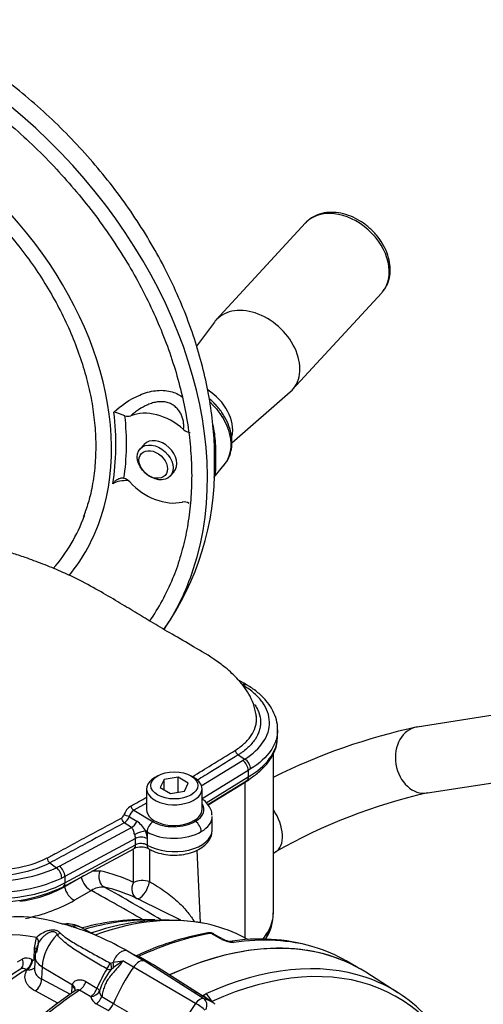
# Paper-space layout 'SHW' of a CAD drawing. Units: millimetres. Extents: x 0 to 210, y 0 to 297.
# Drawn here: x 172 to 181, y 256 to 275 of the extents above; entities that cross this region are included whole.
import ezdxf

# ---------------------------------------------------------------- set-up
doc = ezdxf.new("R2010")
doc.units = ezdxf.units.MM
doc.layers.add('DV26_Default', color=7, linetype='Continuous')
doc.layers.add('TSH-1', color=7, linetype='Continuous')

# ---------------------------------------------------------------- blocks, each defined once
blk = doc.blocks.new('SE28')
at = {"layer": 'DV26_Default', "color": 7, "linetype": 'Continuous'}
for p, q in [((177.339, 270.798), (175.628, 268.94)), ((177.084, 267.599), (178.795, 269.457)), ((175.592, 268.897), (175.251, 268.435)), ((175.926, 266.583), (177.044, 267.56)), ((174.249, 266.555), (174.174, 266.473)), ((174.745, 265.947), (174.82, 266.029)), ((175.579, 265.919), (175.782, 266.164)), ((176.222, 261.94), (176.207, 261.949)), ((184.627, 261.953), (179.473, 261.14)), ((176.802, 260.968), (176.802, 261.092)), ((176.05, 260.606), (176.174, 260.527)), ((176.722, 257.582), (176.722, 260.631)), ((179.672, 259.876), (184.826, 260.688)), ((175.337, 260.01), (176.13, 260.501)), ((174.508, 260.205), (174.451, 260.172)), ((174.898, 260.176), (174.63, 260.134)), ((174.898, 259.889), (174.898, 260.176)), ((175.094, 260.062), (174.898, 260.176)), ((175.201, 260.172), (175.144, 260.205)), ((176.241, 260.309), (175.356, 259.761)), ((175.438, 259.688), (176.241, 260.185)), ((176.287, 260.336), (176.241, 260.309)), ((176.241, 260.309), (176.241, 260.185)), ((176.241, 260.309), (176.241, 260.309)), ((174.63, 260.134), (174.558, 259.98)), ((174.558, 259.98), (174.754, 259.866)), ((174.63, 259.938), (174.63, 260.134)), ((175.022, 259.908), (175.094, 260.062)), ((175.469, 259.654), (176.209, 260.112)), ((175.475, 259.648), (176.183, 260.086)), ((176.183, 257.096), (176.183, 260.086)), ((174.296, 259.956), (174.296, 259.558)), ((174.754, 259.866), (175.022, 259.908)), ((175.356, 259.558), (175.356, 259.956)), ((174.296, 259.683), (174.049, 259.544)), ((173.965, 259.421), (174.106, 259.333)), ((174.049, 259.544), (174.419, 259.326)), ((175.553, 259.172), (175.553, 259.427)), ((172.625, 258.472), (174.004, 259.214)), ((174.004, 259.214), (173.867, 259.304)), ((175.201, 259.347), (175.227, 259.332)), ((174.306, 259.131), (174.276, 259.149)), ((174.306, 259.131), (174.306, 259.001)), ((174.083, 259.004), (172.73, 258.276)), ((172.73, 258.153), (174.083, 258.881)), ((174.083, 258.881), (174.083, 259.004)), ((174.306, 259.001), (174.306, 258.878)), ((172.697, 258.08), (174.049, 258.808)), ((175.326, 257.391), (175.266, 258.782)), ((176.722, 258.724), (176.764, 258.748)), ((172.443, 258.537), (172.571, 258.444)), ((172.73, 258.276), (172.671, 258.246)), ((172.73, 258.276), (172.73, 258.153)), ((173.088, 258.29), (173.046, 258.265)), ((173.246, 258.384), (173.405, 258.383)), ((173.046, 258.265), (172.725, 258.08)), ((173.238, 258.006), (172.917, 257.821)), ((174.951, 257.438), (174.183, 257.818)), ((173.298, 257.157), (173.03, 257.305)), ((175.688, 257.097), (175.534, 257.186)), ((175.73, 257.09), (175.585, 257.174)), ((176.248, 257.064), (176.085, 257.145)), ((172.149, 256.911), (172.188, 257.108)), ((172.219, 256.984), (172.185, 256.82)), ((175.738, 257.071), (175.688, 257.097)), ((172.14, 256.691), (172.149, 256.911)), ((174.027, 256.788), (173.928, 256.845)), ((174.244, 256.66), (174.045, 256.775)), ((171.823, 256.642), (171.912, 256.694)), ((172.097, 256.683), (172.111, 256.676)), ((172.159, 256.741), (172.149, 256.509)), ((173.607, 256.618), (173.652, 256.627)), ((174.044, 256.54), (173.842, 256.657)), ((174.375, 256.61), (174.181, 256.722)), ((175.389, 255.935), (174.249, 256.658)), ((178.31, 256.547), (178.118, 256.658)), ((171.881, 256.501), (171.792, 256.449)), ((172.007, 256.488), (171.994, 256.495)), ((172.294, 256.548), (172.283, 256.312)), ((172.294, 256.548), (172.877, 256.2)), ((173.66, 256.529), (173.615, 256.494)), ((175.233, 255.845), (174.045, 256.54)), ((175.582, 255.848), (174.448, 256.569)), ((174.681, 256.421), (174.737, 256.389)), ((179.107, 256.049), (178.491, 256.441)), ((172.283, 256.312), (172.831, 256.019)), ((172.873, 256.168), (172.877, 256.2)), ((173.132, 256.264), (173.345, 256.136)), ((172.599, 255.848), (172.161, 256.082)), ((172.866, 256.044), (172.873, 256.168)), ((173.225, 255.97), (173.012, 256.098)), ((175.366, 255.989), (175.426, 256.027)), ((173.557, 255.708), (173.331, 255.839)), ((173.436, 255.974), (173.661, 255.844)), ((175.544, 255.882), (175.531, 255.881)), ((175.544, 255.882), (175.56, 255.862))]:
    blk.add_line(p, q, dxfattribs=at)
for centre, radius, start, end in [((173.21, 265.317), 1.91, 69.4297, 76.0869), ((173.939, 267.246), 0.153, 247.645, 290.4004), ((175.152, 266.996), 0.216, 226.0446, 264.7747), ((170.221, 266.094), 5.377, 325.014, 0.7942), ((173.797, 265.679), 0.234, 41.7721, 73.9873), ((175.014, 265.275), 0.178, 57.6376, 101.4234), ((172.492, 265.44), 0.657, 335.6273, 347.2967), ((175.319, 260.537), 1.623, 59.4504, 60.0124), ((181.965, 249.626), 11.781, 102.2126, 116.433), ((176.116, 260.71), 0.123, 186.5029, 237.5219), ((175.36, 261.841), 1.546, 299.8819, 301.7794), ((175.995, 260.295), 0.247, 3.1844, 56.7533), ((165.214, 275.624), 18.249, 298.7615, 299.8497), ((182.017, 249.514), 10.624, 102.7495, 119.633), ((174.165, 259.358), 0.318, 122.3527, 162.4896), ((173.761, 259.489), 0.107, 299.9828, 340.555), ((173.75, 259.501), 0.229, 300.7469, 339.5835), ((174.157, 259.379), 0.197, 123.4725, 167.8255), ((173.802, 258.881), 0.545, 29.5106, 56.0868), ((175.092, 259.124), 0.249, 2.9176, 57.0787), ((173.878, 259), 0.205, 1.127, 22.248), ((173.89, 258.994), 0.416, 0.9628, 21.7963), ((174.191, 258.496), 0.343, 64.4152, 114.464), ((801.659, 256.211), 627.313, 179.763667, 179.820375), ((171.41, 260.651), 2.353, 262.3741, 296.0533), ((171.416, 260.628), 2.223, 262.1727, 296.0187), ((172.521, 258.643), 0.131, 185.6963, 233.4124), ((171.797, 260.011), 1.747, 296.303, 298.2844), ((171.416, 261.008), 2.813, 262.8153, 294.2493), ((171.419, 261.014), 3.038, 262.7148, 294.3506), ((171.423, 260.67), 2.886, 262.5156, 296.1933), ((171.572, 260.174), 2.391, 277.0653, 298.8303), ((173.444, 257.719), 0.353, 82.9263, 125.7437), ((172.9, 255.371), 2.762, 64.0649, 77.7131), ((150.411, 216.724), 47.35, 59.3126, 60.8329), ((175.799, 257.57), 0.92, 328.1059, 0.4432), ((171.848, 254.885), 2.618, 71.3135, 137.4263), ((172.703, 257.435), 0.0688, 256.1958, 285.1868), ((172.781, 256.868), 0.501, 60.3179, 96.8944), ((174.254, 252.86), 4.589, 87.5024, 105.0058), ((174.68, 253.116), 4.323, 80.2795, 109.4082), ((169.087, 248.579), 9.53, 66.0209, 66.6216), ((171.387, 252.528), 5.009, 59.5247, 72.5718), ((176.485, 251.664), 5.624, 100.4288, 115.0764), ((175.507, 257.042), 0.155, 78.0174, 104.7297), ((175.517, 257.091), 0.106, 50.8558, 91.0732), ((175.527, 257.111), 0.0748, 84.6388, 98.8369), ((172.438, 259.81), 4.918, 326.2614, 328.0915), ((172.853, 256.699), 0.695, 156.0337, 176.5411), ((175.839, 257.25), 0.192, 236.2974, 248.1657), ((176.062, 257.797), 0.795, 245.949, 262.5684), ((176.023, 257.638), 0.621, 245.7146, 258.405), ((176.464, 253.556), 3.522, 73.4558, 99.504), ((175.814, 256.674), 0.365, 66.5259, 76.8415), ((173.957, 256.668), 0.138, 50.3453, 59.4321), ((171.995, 256.525), 0.188, 56.9179, 116.0122), ((173.603, 256.641), 0.0237, 237.95, 279.7947), ((174.861, 249.594), 7.136, 98.2164, 99.7539), ((176.196, 253.118), 4.251, 123.6323, 126.624), ((171.933, 256.4), 0.113, 57.0406, 117.1261), ((176.22, 254.88), 3.137, 148.762, 156.3868), ((174.595, 255.704), 1.259, 141.1519, 162.5052), ((173.596, 256.624), 0.132, 243.4426, 278.1649), ((178.893, 247.44), 10.505, 124.6324, 134.631), ((173.546, 256.078), 0.152, 178.3729, 223.6434), ((173.435, 256.031), 0.218, 196.1709, 241.7957), ((173.371, 255.96), 0.312, 306.2255, 337.8918)]:
    blk.add_arc(centre, radius, start, end, dxfattribs=at)
for centre, major_axis, ratio, start_param, end_param in [((168.043, 268.185), (6.179, -5.69), 0.720924, 0.314992, 2.817158), ((168.043, 268.185), (4.649, -4.281), 0.720924, 0.319508, 2.813008), ((178.067, 270.128), (-0.728, 0.671), 0.720924, 3.178442, 6.283185), ((178.067, 270.128), (-0.728, 0.671), 0.720924, 3.141593, 3.178442), ((176.356, 268.27), (-0.728, 0.671), 0.720924, 3.063493, 6.283185), ((176.356, 268.27), (-0.728, 0.671), 0.720924, 0, 0.0781), ((175.229, 267.046), (-0.596, 0.549), 0.720924, 3.549807, 4.963612), ((175.025, 266.825), (-0.74, 0.681), 0.720924, 3.177928, 4.725622), ((168.116, 268.265), (4.659, -4.291), 0.720924, 0.437621, 0.70448), ((174.534, 266.292), (-0.736, 0.677), 0.720924, 4.740437, 5.958934), ((168.178, 268.332), (4.775, -4.398), 0.720924, 0.456964, 0.685137), ((174.534, 266.292), (-0.285, 0.263), 0.720924, 3.141593, 6.283185), ((175.025, 266.825), (-0.74, 0.681), 0.720924, 3.151181, 3.177928), ((174.534, 266.292), (0.736, -0.677), 0.720924, 4.607945, 5.826442), ((168.043, 268.185), (4.414, -4.065), 0.720924, 0.017372, 0.288117), ((168.043, 268.185), (4.649, -4.281), 0.720924, 0.040509, 0.319508), ((168.043, 268.185), (6.179, -5.69), 0.720924, 0.108298, 0.314992), ((168.043, 268.185), (5.944, -5.474), 0.720924, 0.100695, 0.259181), ((176.127, 261.811), (-0.08, -0.139), 0.577358, 3.142197, 3.892031), ((176.141, 261.803), (-0.081, -0.138), 0.583847, 3.147014, 3.897543), ((179.572, 260.508), (0.1, -0.632), 0.797075, 3.141593, 6.283185), ((174.882, 260.968), (-1.92, 0), 0.57735, 2.35693, 3.109412), ((174.882, 260.968), (-1.92, 0), 0.57735, 3.109412, 3.141593), ((176.17, 260.399), (0.084, -0.136), 0.597231, 0.767129, 2.302982), ((174.826, 259.956), (0.53, 0), 0.57735, 2.356194, 6.283185), ((174.826, 259.956), (0.53, 0), 0.57735, 0, 0.785398), ((174.882, 260.837), (-1.84, 0), 0.57735, -3.926991, -3.872275), ((174.048, 259.609), (0.0392, -0.0697), 0.548885, 4.175479, 5.504079), ((174.828, 259.565), (-0.567, 0.008), 0.567188, 2.359697, 3.522884), ((173.916, 259.428), (0.0761, -0.0248), 0.13744, 0.921296, 2.406541), ((174.826, 259.564), (0.53, 0.008), 0.587337, 3.132556, 5.488751), ((174.826, 259.564), (-0.53, 0.008), 0.567188, 2.364622, 3.15002), ((174.826, 259.433), (-0.727, 0.008), 0.569438, 2.362818, 3.148216), ((176.444, 259.302), (-0.32, 0.554), 0.57735, 3.140994, 4.834305), ((173.869, 259.368), (0.0379, -0.0704), 0.556802, 4.027703, 5.479729), ((174.007, 259.342), (-0.088, -0.134), 0.574502, 0.818961, 1.864024), ((174.421, 259.196), (0.081, 0.138), 0.583541, 0.808495, 2.361839), ((174.824, 259.563), (-0.567, -0.009), 0.587337, 0.765387, 2.352083), ((174.162, 259.084), (-0.15, -0.057), 0.210088, 3.765256, 5.315297), ((174.192, 258.937), (-0.16, 0), 0.57735, 3.916016, 5.462881), ((174.826, 259.172), (-0.727, 0), 0.57735, 0.774423, 3.141593), ((174.826, 259.433), (0.727, 0.009), 0.585155, 3.909022, 5.490793), ((173.974, 258.949), (-0.076, 0.141), 0.556849, 3.141593, 3.943845), ((174.192, 258.814), (-0.16, 0), 0.57735, 3.916016, 5.462881), ((174.421, 258.943), (0.081, 0.138), 0.583652, 2.361742, 3.141884), ((172.621, 258.344), (0.076, -0.141), 0.556849, 0.802253, 2.338097), ((172.567, 258.316), (0.071, -0.143), 0.53276, 0.821046, 2.35692), ((173.574, 258.292), (-0.051, -0.234), 0.790823, 4.491304, 6.085642), ((170.466, 251.265), (3.673, 6.848), 0.597134, 0.022964, 0.167754), ((171.416, 258.967), (-1.927, 0), 0.57735, 1.371066, 2.321288), ((172.621, 258.22), (-0.076, 0.141), 0.556849, 3.141605, 3.943845), ((173.211, 258.215), (0.12, -0.208), 0.57735, 4.161405, 5.657466), ((174.214, 258.07), (-0.105, -0.216), 0.801913, 4.6811, 6.278583), ((174.214, 258.07), (-0.24, -0.001), 0.539926, 4.111502, 5.494476), ((174.214, 258.07), (-0.106, -0.215), 0.403817, 0.003005, 2.279967), ((172.89, 258.03), (0.12, -0.208), 0.57735, 4.161405, 5.657466), ((153.553, 263.059), (24.96, -9.392), 0.126583, 0.645354, 0.711212), ((171.434, 258.401), (2.093, 0.253), 0.478977, 4.915552, 5.439874), ((174.882, 257.553), (-1.84, -0.045), 0.592901, 2.78079, 3.127164), ((172.727, 256.771), (-0.307, -0.531), 0.57735, 3.153936, 3.594099), ((171.847, 250.486), (3.809, 6.597), 0.57735, 0.320006, 0.549012), ((172.289, 250.231), (-3.945, -6.834), 0.57735, 3.325175, 3.743724), ((172.289, 250.231), (-3.945, -6.834), 0.57735, 3.178659, 3.325175), ((173.638, 251.379), (3.166, -5.484), 0.57735, 2.685928, 3.279777), ((172.727, 256.771), (0.307, 0.531), 0.57735, 1.11829, 2.303835), ((172.546, 257.266), (-0.14, -0.078), 0.685569, 1.467558, 1.864514), ((172.904, 257.472), (0.05, 0.152), 0.219632, 3.108128, 3.505085), ((171.979, 250.41), (-3.814, -6.606), 0.57735, 3.67331, 3.691925), ((173.542, 249.508), (4.24, 7.344), 0.57735, 0.450044, 0.68372), ((175.487, 257.077), (0.021, -0.118), 0.735196, 2.590079, 3.141287), ((175.506, 257.077), (-0.01, -0.12), 0.411777, 2.743541, 3.139988), ((176.237, 257.289), (-0.343, 0.205), 0.749381, 3.134279, 3.573531), ((172.073, 257.051), (-0.148, 0.061), 0.713542, 3.089894, 4.157152), ((174.147, 249.158), (-4.24, -7.344), 0.57735, 3.141593, 3.828509), ((174.147, 249.158), (-4.241, -7.345), 0.57735, 3.116897, 3.828308), ((174.903, 248.722), (-4.182, -7.244), 0.57735, 2.626694, 3.818347), ((175.65, 256.952), (-0.08, -0.139), 0.57735, 3.126822, 3.588993), ((175.7, 256.926), (-0.066, -0.146), 0.416649, 3.135357, 3.540002), ((173.878, 249.314), (-4.24, -7.344), 0.57735, 3.277737, 3.572521), ((172.034, 256.853), (-0.16, 0.007), 0.549172, 3.461274, 3.933178), ((173.808, 256.637), (-0.12, -0.208), 0.57735, 3.141593, 5.081208), ((173.878, 249.314), (-4.24, -7.344), 0.57735, 3.141593, 3.277737), ((171.797, 256.637), (0.08, -0.138), 0.805689, 0.035968, 1.519844), ((171.982, 256.625), (-0.076, -0.141), 0.615931, 0.819975, 2.288405), ((171.996, 256.618), (-0.076, -0.141), 0.615847, 0.81992, 2.288264), ((172.025, 256.633), (-0.16, 0.007), 0.549421, 3.77208, 3.932355), ((172.639, 256.719), (0.48, -0.021), 0.546343, 3.141991, 3.934382), ((173.48, 256.59), (-0.077, -0.14), 0.588113, 1.279879, 2.094502), ((173.498, 256.591), (0.085, -0.135), 0.684459, 0.448725, 1.348954), ((173.549, 256.62), (0.076, -0.141), 0.612277, 0.592743, 1.298863), ((174.147, 256.441), (0.121, 0.209), 0.57735, 0.141897, 1.428899), ((173.3, 254.645), (-1.121, -1.941), 0.57735, 3.116897, 3.284617), ((174.779, 248.794), (-4.225, -7.318), 0.57735, 3.255552, 3.818347), ((172.289, 250.231), (3.945, 6.834), 0.57735, 0.838227, 1.571309), ((172.178, 250.295), (3.91, 6.773), 0.57735, 0.839038, 1.524514), ((175.002, 255.618), (-1.129, -1.955), 0.57735, 4.570492, 4.924937), ((174.75, 256.56), (0.1, 0.173), 0.57735, 3.807068, 3.828509), ((172.14, 256.24), (-0.094, -0.176), 0.614564, 0.868202, 2.28398), ((172.733, 256.128), (-0.197, 0.034), 0.621393, 3.141876, 4.007162), ((173, 256.254), (-0.103, -0.171), 0.587605, 0.884806, 1.96528), ((174.779, 248.794), (-4.225, -7.318), 0.57735, 2.975462, 3.255552), ((173.542, 249.508), (4.24, 7.344), 0.57735, 0.873884, 1.120753), ((172.73, 256.097), (-0.2, 0.012), 0.556405, 3.13897, 3.942539), ((173.212, 256.126), (-0.103, -0.171), 0.587582, 0.885495, 1.968678), ((173.212, 256.126), (-0.194, -0.048), 0.775314, 1.44365, 2.554877), ((173.212, 256.126), (0.186, -0.074), 0.367256, 0.385399, 0.930636), ((175.402, 255.825), (-0.099, 0.219), 0.636548, 4.685677, 5.523435), ((173.317, 255.993), (-0.1, -0.173), 0.57735, 0.88388, 1.785591), ((173.544, 255.863), (-0.1, -0.173), 0.57735, 0.88388, 1.785591), ((176.166, 254.946), (-1.1, -1.906), 0.57735, 4.570492, 5.247423), ((175.311, 255.77), (0.092, 0.159), 0.57735, 0.141897, 1.428899), ((175.296, 255.782), (0.132, -0.091), 0.11547, 0.620249, 2.156139), ((175.344, 255.788), (-0.161, 0.178), 0.760306, 4.760878, 5.305531), ((175.317, 255.793), (-0.044, -0.154), 0.80829, 1.373401, 2.909291), ((174.464, 253.973), (-1.092, -1.891), 0.57735, 3.116897, 3.284646), ((174.464, 253.973), (-1.092, -1.891), 0.57735, 3.091644, 3.116897)]:
    blk.add_ellipse(centre, major_axis=major_axis, ratio=ratio, start_param=start_param, end_param=end_param, dxfattribs=at)
for centre, major_axis, ratio in [((174.459, 266.21), (0.285, -0.263), 0.720924), ((174.422, 266.17), (-0.227, 0.209), 0.720924), ((174.826, 260.021), (-0.45, 0), 0.57735)]:
    blk.add_ellipse(centre, major_axis=major_axis, ratio=ratio, dxfattribs=at)
for points, knots in [([(175.597, 266.169), (175.597, 266.328), (175.596, 266.622), (175.547, 267.128), (175.461, 267.652), (175.335, 268.183), (175.171, 268.713), (174.97, 269.24), (174.734, 269.762), (174.463, 270.275), (174.159, 270.777), (173.824, 271.266), (173.46, 271.738), (173.068, 272.193), (172.651, 272.627), (172.211, 273.039), (171.749, 273.426), (171.268, 273.786), (170.77, 274.118), (170.258, 274.421), (169.734, 274.691), (169.2, 274.929), (168.66, 275.131), (168.115, 275.298), (167.569, 275.428), (167.024, 275.519), (166.483, 275.572), (165.95, 275.585), (165.427, 275.559), (164.918, 275.493), (164.425, 275.387), (163.952, 275.243), (163.501, 275.062), (163.076, 274.845), (162.676, 274.593), (162.31, 274.311), (162.036, 274.065), (161.911, 273.922), (161.877, 273.882)], [0, 0, 0, 0, 0.0239, 0.052136, 0.080511, 0.108995, 0.137561, 0.166182, 0.194836, 0.223508, 0.252183, 0.280857, 0.309527, 0.338193, 0.366858, 0.395526, 0.424201, 0.452886, 0.481586, 0.510304, 0.539045, 0.567808, 0.596592, 0.625394, 0.6542, 0.682995, 0.711757, 0.740457, 0.769063, 0.79754, 0.825853, 0.853974, 0.881883, 0.909576, 0.937063, 0.96437, 0.991538, 1, 1, 1, 1]), ([(163.322, 274.573), (163.333, 274.58), (163.461, 274.651), (163.754, 274.77), (164.173, 274.912), (164.619, 275.016), (165.081, 275.085), (165.56, 275.117), (166.051, 275.113), (166.553, 275.072), (167.062, 274.996), (167.577, 274.883), (168.095, 274.735), (168.612, 274.552), (169.126, 274.335), (169.635, 274.086), (170.135, 273.806), (170.625, 273.496), (171.1, 273.158), (171.56, 272.794), (172, 272.405), (172.42, 271.994), (172.817, 271.562), (173.188, 271.113), (173.532, 270.649), (173.847, 270.171), (174.132, 269.683), (174.384, 269.187), (174.602, 268.686), (174.786, 268.183), (174.934, 267.679), (175.046, 267.179), (175.121, 266.684), (175.159, 266.197), (175.16, 265.721), (175.123, 265.258), (175.05, 264.809), (174.938, 264.385), (174.844, 264.096), (174.785, 263.972), (174.785, 263.97)], [0, 0, 0, 0, 0.002289, 0.03018, 0.058032, 0.085845, 0.113622, 0.141369, 0.169092, 0.196798, 0.224491, 0.252176, 0.279857, 0.307535, 0.335213, 0.362891, 0.39057, 0.41825, 0.445932, 0.473614, 0.501297, 0.528979, 0.55666, 0.58434, 0.612017, 0.639691, 0.667362, 0.69503, 0.722695, 0.750359, 0.778021, 0.805684, 0.83335, 0.861024, 0.888711, 0.916415, 0.944144, 0.971906, 0.999705, 1, 1, 1, 1]), ([(164.773, 273.035), (164.899, 273.083), (165.116, 273.164), (165.502, 273.256), (165.899, 273.311), (166.314, 273.33), (166.741, 273.313), (167.177, 273.26), (167.619, 273.17), (168.065, 273.046), (168.51, 272.886), (168.952, 272.693), (169.388, 272.469), (169.814, 272.213), (170.228, 271.929), (170.626, 271.618), (171.005, 271.282), (171.364, 270.925), (171.699, 270.548), (172.007, 270.154), (172.288, 269.746), (172.538, 269.327), (172.756, 268.901), (172.94, 268.469), (173.09, 268.035), (173.204, 267.603), (173.281, 267.176), (173.321, 266.756), (173.325, 266.345), (173.291, 265.951), (173.226, 265.591), (173.164, 265.395), (173.132, 265.295)], [0, 0, 0, 0, 0.03285, 0.066683, 0.100447, 0.134153, 0.167818, 0.201452, 0.235068, 0.268673, 0.302273, 0.335872, 0.369471, 0.403073, 0.436676, 0.470281, 0.503886, 0.537491, 0.571093, 0.604691, 0.638285, 0.671872, 0.705452, 0.739027, 0.772598, 0.806168, 0.83974, 0.873322, 0.906924, 0.940559, 0.97424, 1, 1, 1, 1]), ([(178.811, 269.483), (178.834, 269.509), (178.885, 269.57), (178.939, 269.704), (178.965, 269.868), (178.954, 270.044), (178.904, 270.224), (178.819, 270.401), (178.701, 270.568), (178.555, 270.716), (178.387, 270.839), (178.205, 270.932), (178.016, 270.99), (177.827, 271.008), (177.646, 270.987), (177.489, 270.923), (177.382, 270.852), (177.345, 270.802), (177.338, 270.793)], [0, 0, 0, 0, 0.038594, 0.102848, 0.167469, 0.233353, 0.300605, 0.368769, 0.437342, 0.506048, 0.574913, 0.644013, 0.713424, 0.783072, 0.852448, 0.920696, 0.987136, 1, 1, 1, 1]), ([(173.669, 267.171), (173.796, 267.292), (173.972, 267.42), (174.26, 267.542), (174.362, 267.572), (174.563, 267.597), (174.663, 267.592), (174.837, 267.549), (174.913, 267.513), (174.978, 267.466)], [0, 0, 0, 0, 0.407985, 0.407985, 0.611977, 0.611977, 0.815969, 0.815969, 1, 1, 1, 1]), ([(175.002, 266.841), (175.005, 266.867), (175.007, 266.893), (175.006, 266.945), (175.003, 266.972), (174.994, 267.024), (174.987, 267.05), (174.97, 267.101), (174.959, 267.126), (174.933, 267.175), (174.918, 267.198), (174.892, 267.23), (174.883, 267.24), (174.863, 267.26), (174.853, 267.27), (174.82, 267.297), (174.797, 267.313), (174.758, 267.333), (174.745, 267.339), (174.718, 267.35), (174.703, 267.354), (174.66, 267.366), (174.63, 267.371), (174.568, 267.374), (174.536, 267.373), (174.472, 267.365), (174.441, 267.358), (174.394, 267.344), (174.378, 267.339), (174.347, 267.328), (174.331, 267.322), (174.255, 267.289), (174.198, 267.256), (174.116, 267.201), (174.09, 267.182), (174.04, 267.143), (174.016, 267.123), (173.993, 267.103)], [0, 0, 0, 0, 0.0625, 0.0625, 0.125, 0.125, 0.1875, 0.1875, 0.25, 0.25, 0.3125, 0.3125, 0.34375, 0.34375, 0.375, 0.375, 0.4375, 0.4375, 0.46875, 0.46875, 0.5, 0.5, 0.5625, 0.5625, 0.625, 0.625, 0.6875, 0.6875, 0.71875, 0.71875, 0.75, 0.75, 0.875, 0.875, 0.9375, 0.9375, 1, 1, 1, 1]), ([(175.764, 266.15), (175.792, 266.18), (175.847, 266.244), (175.906, 266.383), (175.934, 266.547), (175.925, 266.724), (175.878, 266.906), (175.794, 267.085), (175.678, 267.254), (175.57, 267.367), (175.505, 267.422), (175.493, 267.433)], [0, 0, 0, 0, 0.085439, 0.207165, 0.329486, 0.454118, 0.581313, 0.710258, 0.840014, 0.970021, 1, 1, 1, 1]), ([(175.559, 266.941), (175.587, 266.823), (175.602, 266.701), (175.614, 266.508), (175.616, 266.44), (175.617, 266.308), (175.616, 266.243), (175.614, 266.132), (175.613, 266.086), (175.609, 266.013), (175.605, 265.986), (175.598, 265.959), (175.597, 265.955), (175.595, 265.95)], [0, 0, 0, 0, 0.3014285, 0.3014285, 0.4665846, 0.4665846, 0.6317408, 0.6317408, 0.796897, 0.796897, 0.9620531, 0.9620531, 1, 1, 1, 1]), ([(173.862, 265.904), (173.852, 265.907), (173.842, 265.908), (173.822, 265.909), (173.812, 265.908), (173.781, 265.903), (173.761, 265.895), (173.723, 265.876), (173.705, 265.864), (173.682, 265.842), (173.674, 265.835), (173.66, 265.819), (173.653, 265.81), (173.647, 265.802)], [0, 0, 0, 0, 0.125, 0.125, 0.25, 0.25, 0.5, 0.5, 0.75, 0.75, 0.875, 0.875, 1, 1, 1, 1]), ([(176.4, 261.317), (176.388, 261.397), (176.366, 261.529), (176.256, 261.786), (176.07, 262.039), (175.823, 262.269), (175.516, 262.496), (175.14, 262.71), (174.744, 262.941), (174.382, 263.154), (174.081, 263.338), (173.745, 263.539), (173.373, 263.759), (173.005, 263.963), (172.641, 264.129), (172.311, 264.264), (172, 264.378), (171.736, 264.467), (171.491, 264.546), (171.204, 264.632), (170.887, 264.725), (170.634, 264.8), (170.5, 264.84), (170.468, 264.849)], [0, 0, 0, 0, 0.030995, 0.060243, 0.113779, 0.159409, 0.196069, 0.266481, 0.333926, 0.396766, 0.4566, 0.516179, 0.576694, 0.640746, 0.685178, 0.73572, 0.785194, 0.821528, 0.851354, 0.892266, 0.943398, 0.986422, 1, 1, 1, 1]), ([(176.174, 260.527), (176.328, 260.623), (176.449, 260.735), (176.57, 260.916), (176.6, 260.979), (176.64, 261.106), (176.649, 261.171), (176.646, 261.3), (176.634, 261.365), (176.589, 261.492), (176.556, 261.553), (176.47, 261.673), (176.417, 261.731), (176.294, 261.838), (176.223, 261.889), (176.145, 261.935)], [0, 0, 0, 0, 0.25, 0.25, 0.375, 0.375, 0.5, 0.5, 0.625, 0.625, 0.75, 0.75, 0.875, 0.875, 1, 1, 1, 1]), ([(176.798, 261.089), (176.799, 261.11), (176.805, 261.184), (176.771, 261.326), (176.698, 261.493), (176.584, 261.654), (176.431, 261.799), (176.302, 261.897), (176.228, 261.936), (176.221, 261.94)], [0, 0, 0, 0, 0.058292, 0.23888, 0.418335, 0.602848, 0.790689, 0.983563, 1, 1, 1, 1]), ([(176.36, 261.574), (176.377, 261.55), (176.392, 261.526), (176.42, 261.474), (176.433, 261.445), (176.464, 261.36), (176.475, 261.302), (176.477, 261.215), (176.476, 261.185), (176.467, 261.127), (176.461, 261.098), (176.434, 261.012), (176.407, 260.956), (176.352, 260.874), (176.331, 260.847), (176.286, 260.795), (176.261, 260.769), (176.208, 260.72), (176.179, 260.696), (176.133, 260.662), (176.117, 260.65), (176.084, 260.628), (176.067, 260.617), (176.05, 260.606)], [0, 0, 0, 0, 0.073779, 0.073779, 0.157981, 0.157981, 0.326385, 0.326385, 0.410587, 0.410587, 0.494789, 0.494789, 0.663193, 0.663193, 0.747394, 0.747394, 0.831596, 0.831596, 0.915798, 0.915798, 0.957899, 0.957899, 1, 1, 1, 1]), ([(175.994, 260.696), (176.027, 260.717), (176.058, 260.738), (176.117, 260.782), (176.144, 260.804), (176.195, 260.851), (176.218, 260.875), (176.262, 260.924), (176.281, 260.95), (176.334, 261.028), (176.359, 261.081), (176.385, 261.163), (176.391, 261.19), (176.399, 261.246), (176.4, 261.274), (176.399, 261.318), (176.398, 261.335), (176.396, 261.352)], [0, 0, 0, 0, 0.116247, 0.116247, 0.232493, 0.232493, 0.34874, 0.34874, 0.464987, 0.464987, 0.69748, 0.69748, 0.813727, 0.813727, 0.929974, 0.929974, 1, 1, 1, 1]), ([(176.193, 260.103), (176.233, 260.127), (176.333, 260.186), (176.489, 260.309), (176.633, 260.467), (176.736, 260.64), (176.791, 260.799), (176.795, 260.889), (176.796, 260.927)], [0, 0, 0, 0, 0.105571, 0.305418, 0.505253, 0.702638, 0.89514, 1, 1, 1, 1]), ([(176.802, 261.089), (176.802, 261.025), (176.792, 260.96), (176.751, 260.827), (176.717, 260.758), (176.586, 260.562), (176.455, 260.44), (176.287, 260.336)], [0, 0, 0, 0, 0.23507, 0.23507, 0.490046, 0.490046, 1, 1, 1, 1]), ([(175.173, 260.188), (175.295, 260.264), (175.417, 260.339), (175.539, 260.415), (175.691, 260.509), (175.842, 260.602), (175.994, 260.696)], [0, 0, 0, 0, 0.446341, 0.446341, 0.446341, 1, 1, 1, 1]), ([(176.05, 260.606), (176.05, 260.606), (176.05, 260.606), (176.05, 260.606), (175.886, 260.505), (175.722, 260.404), (175.559, 260.302), (175.46, 260.241), (175.361, 260.18), (175.262, 260.118)], [0, 0, 0, 0, 0.000004, 0.000004, 0.000004, 0.623681, 0.623681, 0.623681, 1, 1, 1, 1]), ([(176.241, 260.185), (176.241, 260.176), (176.24, 260.168), (176.237, 260.153), (176.235, 260.146), (176.229, 260.133), (176.226, 260.128), (176.218, 260.119), (176.214, 260.115), (176.209, 260.112)], [0, 0, 0, 0, 0.2561, 0.2561, 0.5122, 0.5122, 0.7683, 0.7683, 1, 1, 1, 1]), ([(175.548, 259.443), (175.546, 259.476), (175.541, 259.541), (175.487, 259.643), (175.418, 259.717), (175.372, 259.752), (175.357, 259.762)], [0, 0, 0, 0, 0.236798, 0.549082, 0.871347, 1, 1, 1, 1]), ([(172.391, 258.63), (172.421, 258.646), (172.45, 258.662), (172.51, 258.694), (172.598, 258.741), (172.806, 258.853), (172.984, 258.949), (173.34, 259.141), (173.577, 259.268), (173.815, 259.396)], [0, 0, 0, 0, 0.0625, 0.0625, 0.125, 0.25, 0.5, 0.5, 1, 1, 1, 1]), ([(173.867, 259.304), (173.63, 259.176), (173.392, 259.048), (173.036, 258.857), (172.858, 258.761), (172.681, 258.665), (172.562, 258.601), (172.503, 258.569), (172.443, 258.537)], [0, 0, 0, 0, 0.5, 0.5, 0.75, 0.875, 0.875, 1, 1, 1, 1]), ([(174.067, 259.078), (174.062, 259.091), (174.058, 259.104), (174.051, 259.131), (174.047, 259.144), (174.039, 259.168), (174.034, 259.179), (174.021, 259.199), (174.013, 259.208), (174.004, 259.214)], [0, 0, 0, 0, 0.25, 0.25, 0.5, 0.5, 0.75, 0.75, 1, 1, 1, 1]), ([(174.339, 258.805), (174.367, 258.79), (174.434, 258.754), (174.572, 258.709), (174.745, 258.683), (174.923, 258.684), (175.096, 258.713), (175.256, 258.769), (175.387, 258.849), (175.482, 258.946), (175.542, 259.058), (175.549, 259.131), (175.553, 259.173)], [0, 0, 0, 0, 0.059922, 0.16893, 0.277571, 0.386002, 0.494989, 0.605315, 0.718105, 0.817632, 0.910799, 1, 1, 1, 1]), ([(174.044, 258.162), (174.044, 258.228), (174.044, 258.295), (174.043, 258.362), (174.043, 258.509), (174.042, 258.656), (174.041, 258.804)], [0, 0, 0, 0, 0.3121057, 0.3121057, 0.3121057, 1, 1, 1, 1]), ([(174.349, 258.178), (174.4, 258.151), (174.455, 258.119), (174.559, 258.053), (174.61, 258.018), (174.752, 257.915), (174.835, 257.847), (174.976, 257.713), (175.036, 257.648), (175.134, 257.526), (175.173, 257.468), (175.206, 257.412)], [0, 0, 0, 0, 0.127807, 0.127807, 0.255613, 0.255613, 0.511226, 0.511226, 0.766839, 0.766839, 1, 1, 1, 1]), ([(172.852, 257.321), (172.827, 257.329), (172.803, 257.336), (172.757, 257.349), (172.737, 257.354), (172.707, 257.363), (172.696, 257.366), (172.687, 257.368)], [0, 0, 0, 0, 0.373488, 0.373488, 0.746976, 0.746976, 1, 1, 1, 1]), ([(172.72, 257.367), (172.721, 257.367), (172.722, 257.367), (172.729, 257.366), (172.737, 257.364), (172.755, 257.359), (172.762, 257.357), (172.78, 257.352), (172.789, 257.349), (172.821, 257.341), (172.845, 257.334), (172.869, 257.327)], [0, 0, 0, 0, 0.082482, 0.082482, 0.388321, 0.388321, 0.541241, 0.541241, 0.694161, 0.694161, 1, 1, 1, 1]), ([(172.188, 257.108), (172.212, 257.135), (172.243, 257.16), (172.316, 257.206), (172.358, 257.225), (172.424, 257.245), (172.446, 257.25), (172.491, 257.256), (172.514, 257.256), (172.545, 257.251), (172.555, 257.249), (172.574, 257.243), (172.583, 257.239), (172.609, 257.224), (172.624, 257.212), (172.638, 257.197)], [0, 0, 0, 0, 0.25, 0.25, 0.5, 0.5, 0.625, 0.625, 0.75, 0.75, 0.8125, 0.8125, 0.875, 0.875, 1, 1, 1, 1]), ([(172.585, 257.163), (172.581, 257.171), (172.576, 257.179), (172.566, 257.193), (172.56, 257.199), (172.546, 257.209), (172.538, 257.212), (172.52, 257.217), (172.511, 257.218), (172.49, 257.217), (172.48, 257.215), (172.459, 257.21), (172.449, 257.206), (172.418, 257.194), (172.398, 257.183), (172.361, 257.159), (172.343, 257.146), (172.31, 257.117), (172.295, 257.101), (172.254, 257.053), (172.233, 257.019), (172.219, 256.984)], [0, 0, 0, 0, 0.0625, 0.0625, 0.125, 0.125, 0.1875, 0.1875, 0.25, 0.25, 0.3125, 0.3125, 0.375, 0.375, 0.5, 0.5, 0.625, 0.625, 0.75, 0.75, 1, 1, 1, 1]), ([(173.537, 256.507), (173.451, 256.554), (173.365, 256.603), (173.195, 256.702), (173.11, 256.752), (172.986, 256.83), (172.945, 256.857), (172.865, 256.912), (172.825, 256.94), (172.749, 256.998), (172.713, 257.028), (172.661, 257.076), (172.644, 257.092), (172.613, 257.127), (172.598, 257.144), (172.585, 257.163)], [0, 0, 0, 0, 0.25, 0.25, 0.5, 0.5, 0.625, 0.625, 0.75, 0.75, 0.875, 0.875, 0.9375, 0.9375, 1, 1, 1, 1]), ([(172.638, 257.197), (172.653, 257.182), (172.669, 257.168), (172.702, 257.14), (172.72, 257.126), (172.773, 257.087), (172.811, 257.062), (172.926, 256.99), (173.007, 256.943), (173.171, 256.852), (173.254, 256.806), (173.421, 256.714), (173.506, 256.668), (173.59, 256.621)], [0, 0, 0, 0, 0.0625, 0.0625, 0.125, 0.125, 0.25, 0.25, 0.5, 0.5, 0.75, 0.75, 1, 1, 1, 1]), ([(175.584, 257.175), (175.578, 257.178), (175.572, 257.181), (175.555, 257.186), (175.545, 257.187), (175.534, 257.186)], [0, 0, 0, 0, 0.402563, 0.402563, 1, 1, 1, 1]), ([(175.891, 257.031), (175.893, 257.031), (175.895, 257.031), (175.906, 257.03), (175.915, 257.028), (175.936, 257.021), (175.947, 257.016), (175.959, 257.009)], [0, 0, 0, 0, 0.102523, 0.102523, 0.551262, 0.551262, 1, 1, 1, 1]), ([(174.18, 256.723), (174.178, 256.724), (174.177, 256.725), (174.163, 256.732), (174.152, 256.738), (174.114, 256.754), (174.084, 256.763), (174.045, 256.775)], [0, 0, 0, 0, 0.052706, 0.052706, 0.368471, 0.368471, 1, 1, 1, 1]), ([(174.056, 256.775), (174.056, 256.775), (174.055, 256.775), (174.053, 256.775), (174.052, 256.775), (174.049, 256.775), (174.047, 256.775), (174.045, 256.775)], [0, 0, 0, 0, 0.230748, 0.230748, 0.615374, 0.615374, 1, 1, 1, 1]), ([(172.111, 256.676), (172.118, 256.672), (172.125, 256.671), (172.136, 256.676), (172.14, 256.682), (172.14, 256.691)], [0, 0, 0, 0, 0.5, 0.5, 1, 1, 1, 1]), ([(173.842, 256.657), (173.822, 256.629), (173.801, 256.602), (173.759, 256.549), (173.737, 256.524), (173.693, 256.473), (173.671, 256.448), (173.627, 256.397), (173.606, 256.371), (173.565, 256.318), (173.546, 256.29), (173.514, 256.232), (173.5, 256.201), (173.477, 256.138), (173.468, 256.105), (173.451, 256.04), (173.444, 256.007), (173.436, 255.974)], [0, 0, 0, 0, 0.125, 0.125, 0.25, 0.25, 0.375, 0.375, 0.5, 0.5, 0.625, 0.625, 0.75, 0.75, 0.875, 0.875, 1, 1, 1, 1]), ([(172.161, 256.082), (172.117, 256.106), (172.08, 256.133), (172.034, 256.18), (172.021, 256.197), (171.999, 256.23), (171.99, 256.248), (171.976, 256.284), (171.972, 256.302), (171.967, 256.339), (171.966, 256.358), (171.97, 256.395), (171.975, 256.414), (171.988, 256.451), (171.997, 256.47), (172.007, 256.488)], [0, 0, 0, 0, 0.25, 0.25, 0.375, 0.375, 0.5, 0.5, 0.625, 0.625, 0.75, 0.75, 0.875, 0.875, 1, 1, 1, 1]), ([(172.151, 256.527), (172.149, 256.526), (172.148, 256.524), (172.141, 256.516), (172.134, 256.51), (172.11, 256.495), (172.092, 256.488), (172.062, 256.483), (172.051, 256.483), (172.03, 256.484), (172.019, 256.485), (172.007, 256.488)], [0, 0, 0, 0, 0.041178, 0.041178, 0.232943, 0.232943, 0.616471, 0.616471, 0.808236, 0.808236, 1, 1, 1, 1]), ([(172.149, 256.509), (172.148, 256.499), (172.149, 256.489), (172.152, 256.466), (172.155, 256.452), (172.164, 256.427), (172.17, 256.414), (172.186, 256.391), (172.195, 256.379), (172.226, 256.347), (172.252, 256.328), (172.283, 256.312)], [0, 0, 0, 0, 0.128069, 0.128069, 0.302455, 0.302455, 0.476841, 0.476841, 0.651227, 0.651227, 1, 1, 1, 1]), ([(174.738, 256.391), (174.747, 256.385), (174.756, 256.379), (174.766, 256.373), (174.877, 256.302), (174.988, 256.231), (175.1, 256.159), (175.188, 256.103), (175.277, 256.046), (175.366, 255.989)], [0, 0, 0, 0, 0.044136, 0.044136, 0.044136, 0.575757, 0.575757, 0.575757, 1, 1, 1, 1]), ([(172.877, 256.2), (172.88, 256.213), (172.885, 256.225), (172.898, 256.246), (172.906, 256.255), (172.924, 256.271), (172.935, 256.277), (172.957, 256.287), (172.969, 256.291), (172.993, 256.296), (173.006, 256.297), (173.031, 256.297), (173.044, 256.296), (173.07, 256.291), (173.082, 256.287), (173.108, 256.277), (173.12, 256.271), (173.132, 256.264)], [0, 0, 0, 0, 0.125, 0.125, 0.25, 0.25, 0.375, 0.375, 0.5, 0.5, 0.625, 0.625, 0.75, 0.75, 0.875, 0.875, 1, 1, 1, 1]), ([(172.93, 256.094), (172.93, 256.094), (172.93, 256.096), (172.93, 256.089), (172.924, 256.088), (172.92, 256.086)], [0, 0, 0, 0, 0.010232, 0.448361, 1, 1, 1, 1]), ([(173.012, 256.098), (173.001, 256.106), (172.987, 256.107), (172.959, 256.103), (172.945, 256.098), (172.929, 256.089), (172.926, 256.086), (172.922, 256.084)], [0, 0, 0, 0, 0.440637, 0.440637, 0.881274, 0.881274, 1, 1, 1, 1]), ([(173.661, 255.843), (173.67, 255.837), (173.68, 255.832), (173.69, 255.826), (173.806, 255.757), (173.922, 255.689), (174.038, 255.621), (174.174, 255.54), (174.311, 255.46), (174.447, 255.379)], [0, 0, 0, 0, 0.036731, 0.036731, 0.036731, 0.479149, 0.479149, 0.479149, 1, 1, 1, 1])]:
    blk.add_open_spline(points, degree=3, knots=knots, dxfattribs=at)
for points in [[(173.942, 265.862), (173.829, 265.864), (173.729, 265.847), (173.647, 265.802)], [(176.207, 261.949), (176.189, 261.959), (176.138, 261.989), (176.055, 262.037)], [(174.183, 257.818), (174.157, 257.831), (174.132, 257.843), (174.108, 257.855)], [(174.052, 256.777), (174.048, 256.777), (174.04, 256.781), (174.029, 256.79)]]:
    blk.add_open_spline(points, degree=3, dxfattribs=at)

psp = doc.layouts.new('SHW')

# ---------------------------------------------------------------- block references
at = {"layer": 'TSH-1'}
psp.add_blockref('SE28', (0, 0), dxfattribs=at)

doc.saveas('drawing.dxf')
